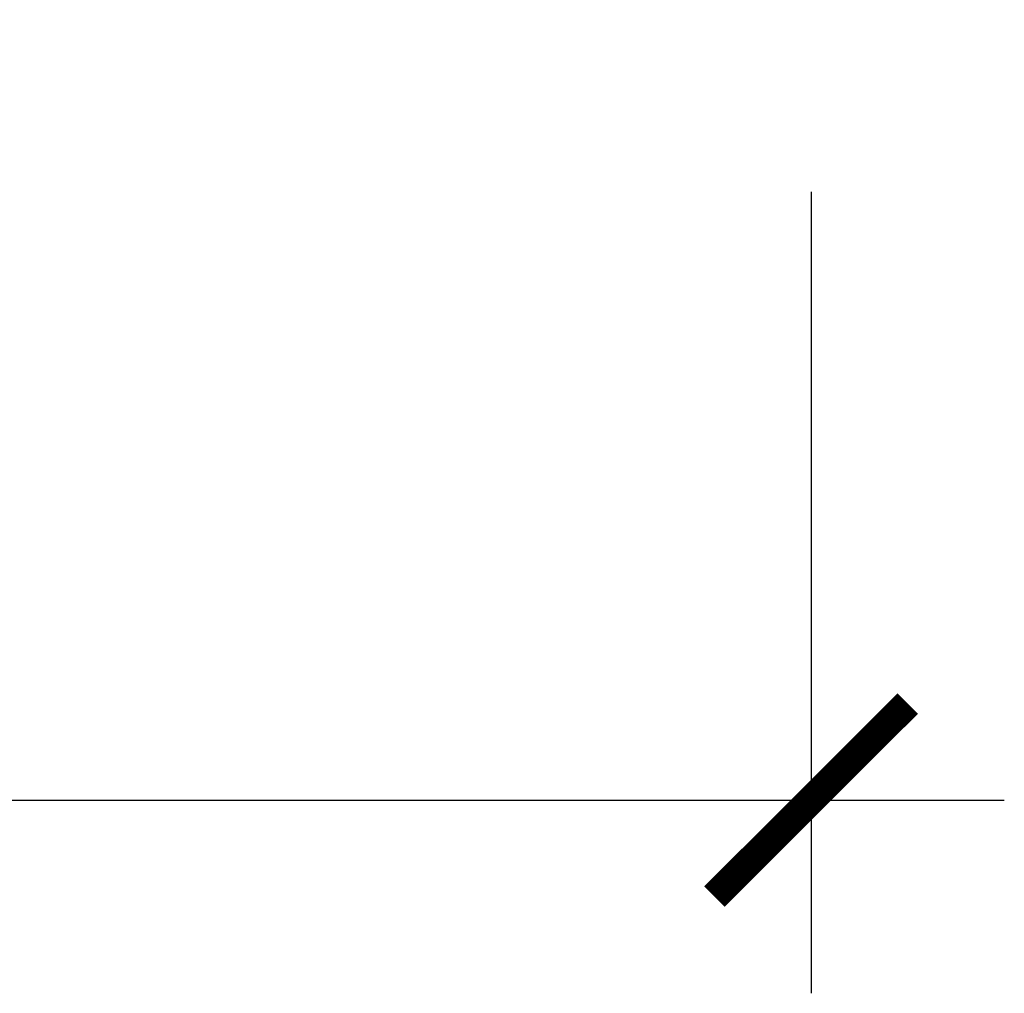
# Model space of a CAD drawing. Units: millimetres. Extents: x 59 to 210, y 157 to 215.
# Drawn here: x 152 to 153, y 166 to 167 of the extents above; entities that cross this region are included whole.
import ezdxf

# ---------------------------------------------------------------- set-up
doc = ezdxf.new("R2010")
doc.units = ezdxf.units.MM
doc.layers.add('COTAS', color=10, linetype='Continuous', lineweight=9)
doc.styles.add('ROMANS', font='romans.shx', dxfattribs={"oblique": 15})
doc.dimstyles.new('ISO-50', dxfattribs={"dimtxt": 0.08, "dimasz": 0.08, "dimexe": 0.08, "dimexo": 0.08, "dimgap": 0.05, "dimtad": 1, "dimzin": 4, "dimdsep": 46, "dimtxsty": 'ROMANS', "dimblk": 'ARCHTICK', "dimcen": 0.08, "dimdle": 0.08, "dimclrd": 1, "dimclre": 1, "dimclrt": 7, "dimadec": 0, "dimazin": 0, "dimtfac": 1, "dimtix": 1, "dimtmove": 0, "dimatfit": 3, "dimfxl": 1, "dimarcsym": 0})

# ---------------------------------------------------------------- blocks, each defined once
blk = doc.blocks.new('_ArchTick')
at = {"color": 0, "linetype": 'ByBlock', "const_width": 0.15}
blk.add_lwpolyline([(-0.5, -0.5), (0.5, 0.5)], dxfattribs=at)
blk = doc.blocks.new('*D267')
at = {"layer": 'COTAS', "color": 1, "lineweight": -2, "transparency": 16777216}
for p, q in [((151.89283, 166.65872), (151.89283, 166.49281)), ((152.49283, 166.65872), (152.49283, 166.49281)), ((151.85283, 166.53281), (152.53283, 166.53281))]:
    blk.add_line(p, q, dxfattribs=at)
at = {"layer": 'Defpoints', "color": 0, "transparency": 16777216}
for p in [(151.89283, 166.69872), (152.49283, 166.69872), (152.49283, 166.53281)]:
    blk.add_point(p, dxfattribs=at)
at = {"layer": 'COTAS', "color": 1, "lineweight": -2, "transparency": 16777216, "xscale": 0.04, "yscale": 0.04, "zscale": 0.04, "rotation": 180}
blk.add_blockref('_ArchTick', (151.89283, 166.53281), dxfattribs=at)
at = {"layer": 'COTAS', "color": 1, "lineweight": -2, "transparency": 16777216, "xscale": 0.04, "yscale": 0.04, "zscale": 0.04}
blk.add_blockref('_ArchTick', (152.49283, 166.53281), dxfattribs=at)
at = {"layer": 'COTAS', "color": 7, "transparency": 16777216, "insert": (152.19283, 166.57781), "char_height": 0.04, "attachment_point": 5, "style": 'ROMANS'}
blk.add_mtext('.60', dxfattribs=at)

msp = doc.modelspace()

# ---------------------------------------------------------------- dimensions: what is measured, and where the dimension line sits
at = {"layer": 'COTAS'}
dim = msp.add_linear_dim(base=(152.49283, 166.53281), p1=(151.89283, 166.69872), p2=(152.49283, 166.69872), dimstyle='ISO-50', override={"dimscale": 0.5}, dxfattribs=at)
dim.commit()
dim.dimension.update_dxf_attribs({"geometry": '*D267', "text_midpoint": (152.19283, 166.57781)})

doc.saveas('drawing.dxf')
